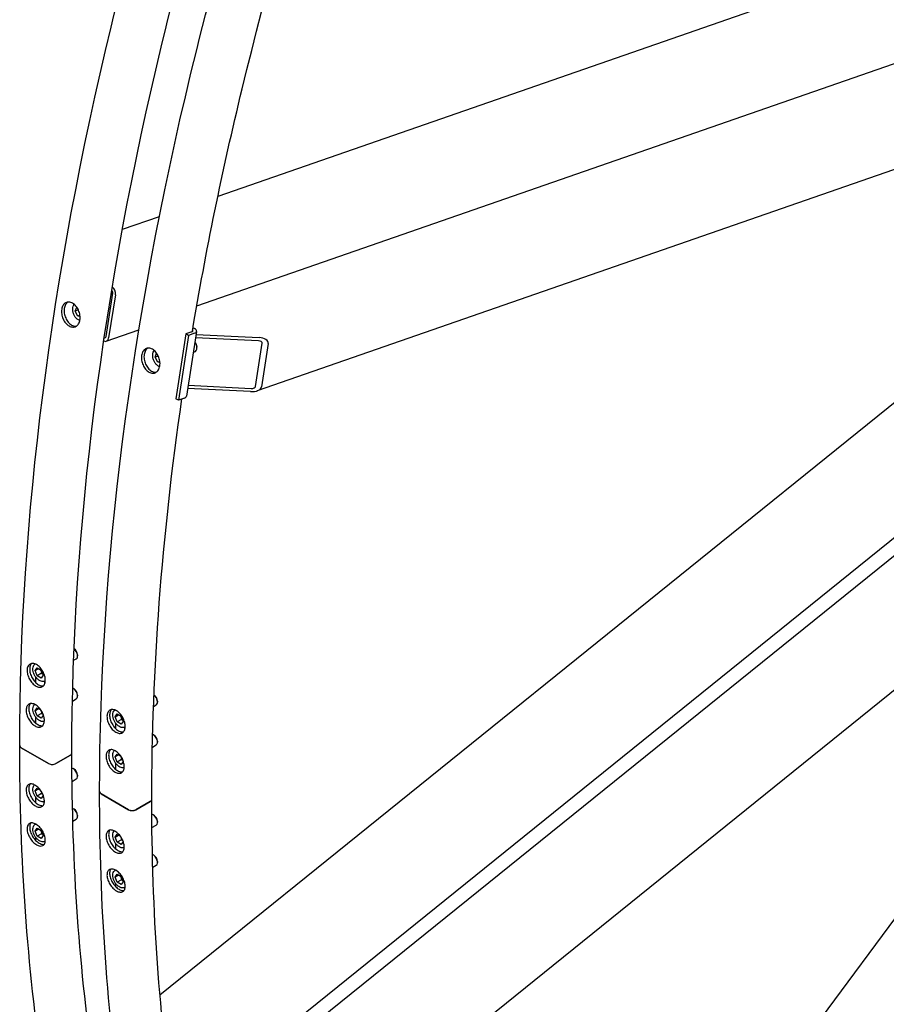
# Model space of a CAD drawing. Units: millimetres. Extents: x 1088 to 14630, y 136 to 19068.
# Drawn here: x 3028 to 3851, y 13025 to 13961 of the extents above; entities that cross this region are included whole.
import ezdxf

# ---------------------------------------------------------------- set-up
doc = ezdxf.new("R2010")
doc.units = ezdxf.units.MM
doc.header["$LTSCALE"] = 70
doc.layers.add('Visible Edges(Hillmar_metric)', color=7, linetype='Continuous', lineweight=25)

msp = doc.modelspace()

# ---------------------------------------------------------------- linework, layer by layer
at = {"layer": 'Visible Edges(Hillmar_metric)'}
for p, q in [((3196.552, 13689.1211), (4691.1377, 14208.7378)), ((4203.133, 14135.9888), (3216.5272, 13792.9795)), ((3177.5206, 12901.7711), (4649.5488, 14089.7486)), ((4305.253, 13973.776), (3253.7353, 13608.199)), ((4174.8783, 13851.7147), (3161.5698, 13033.9398)), ((3160.9386, 13773.6532), (3125.7814, 13761.4302)), ((3175.2136, 12916.8753), (4190.0331, 13735.8696)), ((3110.3341, 13659.9065), (3116.7717, 13700.9944)), ((3119.2466, 13699.5655), (3112.809, 13658.4777)), ((3081.1177, 13684.0421), (3082.4466, 13687.8545)), ((3084.0675, 13685.0676), (3081.1177, 13684.0421)), ((3083.4923, 13679.2599), (3081.1177, 13684.0421)), ((3112.9714, 13687.0452), (3114.6792, 13687.6389)), ((4307.094, 13685.3002), (3262.708, 12842.4447)), ((3085.5544, 13679.9769), (3083.4923, 13679.2599)), ((3085.6602, 13678.9454), (3083.4923, 13679.2599)), ((3110.5998, 13655.3493), (3141.4542, 13666.0763)), ((3191.8975, 13664.331), (3186.2338, 13662.3619)), ((3196.3383, 13664.6763), (3186.6818, 13603.0446)), ((3192.9622, 13668.2069), (3194.2773, 13667.4477)), ((3186.2338, 13662.3619), (3176.5773, 13600.7302)), ((3188.7086, 13660.933), (3179.0522, 13599.3013)), ((3188.7086, 13660.933), (3186.2338, 13662.3619)), ((3194.3724, 13662.9021), (3188.7086, 13660.933)), ((3195.4519, 13653.6109), (3195.2096, 13653.9595)), ((3255.2018, 13655.6768), (3195.3979, 13658.6745)), ((3195.8807, 13661.756), (3255.6846, 13658.7584)), ((3193.2143, 13644.7377), (3194.3962, 13645.1486)), ((3196.6426, 13650.186), (3196.6688, 13649.7623)), ((3252.2789, 13612.3423), (3258.7166, 13653.4301)), ((3264.4716, 13653.1416), (3258.0339, 13612.0538)), ((3157.0138, 13640.2234), (3158.3427, 13644.0358)), ((3159.9636, 13641.249), (3157.0138, 13640.2234)), ((3159.3884, 13635.4413), (3157.0138, 13640.2234)), ((3161.4506, 13636.1582), (3159.3884, 13635.4413)), ((3161.5564, 13635.1268), (3159.3884, 13635.4413)), ((3247.6375, 13607.3986), (3187.8337, 13610.3963)), ((3188.3165, 13613.4779), (3248.1203, 13610.4802)), ((4233.7765, 13611.6554), (3344.5655, 12412.2017)), ((3179.0522, 13599.3013), (3176.5773, 13600.7302)), ((3184.7159, 13601.2704), (3179.0522, 13599.3013)), ((3083.2821, 13357.137), (3083.2821, 13356.2605)), ((3043.1077, 13342.2285), (3045.0129, 13344.9389)), ((3045.0129, 13344.9389), (3048.8232, 13342.739)), ((3079.5198, 13352.1155), (3082.0739, 13353.5901)), ((3043.1077, 13342.2285), (3046.4076, 13344.1337)), ((3045.0129, 13337.3182), (3043.1077, 13342.2285)), ((3043.6182, 13330.8568), (3043.6182, 13336.0903)), ((3049.1377, 13339.6997), (3045.0129, 13337.3182)), ((3048.8232, 13335.1184), (3045.0129, 13337.3182)), ((3048.8232, 13342.739), (3050.7284, 13337.8287)), ((3050.7284, 13337.8287), (3048.8232, 13335.1184)), ((3052.2803, 13330.2683), (3052.2803, 13332.3505)), ((3052.4097, 13332.422), (3052.6571, 13332.5648)), ((3079.9164, 13324.8634), (3079.1573, 13325.3017)), ((3083.2821, 13319.0339), (3083.2821, 13318.1573)), ((3078.4057, 13313.3691), (3082.0739, 13315.4869)), ((3155.4159, 13308.2968), (3157.9701, 13309.7715)), ((3159.1782, 13313.3184), (3159.1782, 13312.4418)), ((3043.1077, 13304.1253), (3045.0129, 13306.8357)), ((3046.4076, 13306.0305), (3043.1077, 13304.1253)), ((3045.0129, 13299.2151), (3043.1077, 13304.1253)), ((3043.6182, 13292.2907), (3043.6182, 13297.9871)), ((3045.0129, 13306.8357), (3048.379, 13304.8923)), ((3049.1377, 13301.5965), (3045.0129, 13299.2151)), ((3048.8232, 13297.0152), (3045.0129, 13299.2151)), ((3050.7284, 13299.7256), (3048.8232, 13297.0152)), ((3049.2888, 13303.436), (3050.7284, 13299.7256)), ((3119.0039, 13298.4099), (3120.909, 13301.1202)), ((3119.0039, 13298.4099), (3122.3037, 13300.315)), ((3120.909, 13293.4996), (3119.0039, 13298.4099)), ((3120.909, 13301.1202), (3124.7194, 13298.9203)), ((3124.7194, 13298.9203), (3126.6245, 13294.0101)), ((3119.5144, 13287.0382), (3119.5144, 13292.2716)), ((3125.0338, 13295.881), (3120.909, 13293.4996)), ((3124.7194, 13291.2997), (3120.909, 13293.4996)), ((3126.6245, 13294.0101), (3124.7194, 13291.2997)), ((3128.3058, 13288.6034), (3128.5532, 13288.7462)), ((3128.1764, 13286.4497), (3128.1764, 13288.5319)), ((3155.8125, 13281.0447), (3155.0534, 13281.483)), ((3154.3018, 13269.5504), (3157.9701, 13271.6683)), ((3159.1782, 13275.2152), (3159.1782, 13274.3387)), ((3055.8276, 13253.9154), (3029.7589, 13268.9662)), ((3029.7589, 13268.9662), (3055.8276, 13253.9154)), ((3076.4516, 13261.8219), (3062.7573, 13253.9154)), ((3062.7573, 13253.9154), (3076.4516, 13261.8219)), ((3119.0039, 13260.3067), (3120.909, 13263.0171)), ((3122.3037, 13262.2118), (3119.0039, 13260.3067)), ((3120.909, 13263.0171), (3124.2752, 13261.0736)), ((3120.909, 13255.3964), (3119.0039, 13260.3067)), ((3119.5144, 13248.472), (3119.5144, 13254.1685)), ((3125.0338, 13257.7779), (3120.909, 13255.3964)), ((3124.7194, 13253.1965), (3120.909, 13255.3964)), ((3126.6245, 13255.9069), (3124.7194, 13253.1965)), ((3125.1849, 13259.6173), (3126.6245, 13255.9069)), ((3079.9164, 13248.657), (3079.1573, 13249.0953)), ((3083.2821, 13242.8275), (3083.2821, 13241.951)), ((3078.0422, 13236.9529), (3082.0739, 13239.2806)), ((3043.1077, 13227.919), (3045.0129, 13230.6294)), ((3043.1077, 13227.919), (3046.4076, 13229.8241)), ((3045.0129, 13223.0087), (3043.1077, 13227.919)), ((3045.0129, 13230.6294), (3047.7381, 13229.0559)), ((3049.1377, 13225.3902), (3045.0129, 13223.0087)), ((3050.7284, 13223.5192), (3048.8232, 13220.8088)), ((3050.1276, 13225.0678), (3050.7284, 13223.5192)), ((3131.7237, 13210.0968), (3105.6551, 13225.1475)), ((3105.6551, 13225.1475), (3131.7237, 13210.0968)), ((3043.6182, 13216.6368), (3043.6182, 13221.7808)), ((3048.8232, 13220.8088), (3045.0129, 13223.0087)), ((3152.3477, 13218.0032), (3138.6534, 13210.0968)), ((3138.6534, 13210.0968), (3152.3477, 13218.0032)), ((3079.9164, 13210.5539), (3079.1573, 13210.9921)), ((3083.2821, 13204.7243), (3083.2821, 13203.8478)), ((3155.8125, 13204.8384), (3155.0534, 13205.2767)), ((3043.0764, 13196.1751), (3043.5334, 13196.439)), ((3078.7926, 13199.283), (3082.0739, 13201.1774)), ((3153.9384, 13193.1342), (3157.9701, 13195.4619)), ((3159.1782, 13199.0089), (3159.1782, 13198.1323)), ((3043.1077, 13189.8158), (3045.0129, 13192.5262)), ((3046.4076, 13191.721), (3043.1077, 13189.8158)), ((3045.0129, 13184.9055), (3043.1077, 13189.8158)), ((3045.0129, 13192.5262), (3048.8232, 13190.3263)), ((3049.1377, 13187.287), (3045.0129, 13184.9055)), ((3048.8232, 13190.3263), (3050.7284, 13185.416)), ((3119.0039, 13184.1003), (3120.909, 13186.8107)), ((3119.0039, 13184.1003), (3122.3037, 13186.0055)), ((3120.909, 13186.8107), (3123.6343, 13185.2373)), ((3043.6182, 13180.7665), (3043.6182, 13183.6776)), ((3048.8232, 13182.7057), (3045.0129, 13184.9055)), ((3050.7284, 13185.416), (3048.8232, 13182.7057)), ((3052.4097, 13180.0093), (3052.6181, 13180.1296)), ((3052.4865, 13179.2955), (3052.4865, 13180.0537)), ((3120.909, 13179.1901), (3119.0039, 13184.1003)), ((3119.5144, 13172.8181), (3119.5144, 13177.9621)), ((3125.0338, 13181.5715), (3120.909, 13179.1901)), ((3124.7194, 13176.9902), (3120.909, 13179.1901)), ((3126.6245, 13179.7006), (3124.7194, 13176.9902)), ((3126.0237, 13181.2491), (3126.6245, 13179.7006)), ((3155.8125, 13166.7352), (3155.0534, 13167.1735)), ((3159.1782, 13160.9057), (3159.1782, 13160.0291)), ((3118.9725, 13152.3565), (3119.4295, 13152.6203)), ((3119.0039, 13145.9972), (3120.909, 13148.7075)), ((3120.909, 13148.7075), (3124.7194, 13146.5076)), ((3154.6888, 13155.4643), (3157.9701, 13157.3588)), ((3122.3037, 13147.9023), (3119.0039, 13145.9972)), ((3120.909, 13141.0869), (3119.0039, 13145.9972)), ((3119.5144, 13136.9478), (3119.5144, 13139.8589)), ((3125.0338, 13143.4683), (3120.909, 13141.0869)), ((3124.7194, 13138.887), (3120.909, 13141.0869)), ((3124.7194, 13146.5076), (3126.6245, 13141.5974)), ((3126.6245, 13141.5974), (3124.7194, 13138.887)), ((3128.3058, 13136.1907), (3128.5142, 13136.311)), ((3128.3827, 13135.4769), (3128.3827, 13136.235))]:
    msp.add_line(p, q, dxfattribs=at)
for centre, major_axis, ratio, start_param, end_param in [((3115.1218, 13701.9469), (-0.7662, 2.2039), 0.6788921, 4.04643169, 5.45954765), ((3115.1218, 13701.9469), (1.9156, -5.5098), 0.6788921, 0.90483904, 2.40646536), ((3116.5845, 13694.4771), (-1.9156, 5.5098), 0.6788921, 5.80369015, 6.17494992), ((3189.4226, 13665.7599), (3.4578, -0.5418), 0.4536212, 5.5784416, 6.76959058), ((3189.4226, 13665.7599), (6.9156, -1.0835), 0.4536212, 5.5784416, 7.14923793), ((3108.6842, 13660.8591), (1.9156, -5.5098), 0.6788921, 5.67482101, 7.18802435), ((3108.6842, 13660.8591), (0.7662, -2.2039), 0.6788921, 5.74905549, 7.18802435), ((3192.4806, 13650.6585), (1.9156, -5.5098), 0.6788921, 0, 2.09731164), ((3193.2251, 13650.9173), (-1.563, 4.4958), 0.6788921, 4.32163261, 5.10314535), ((3254.8799, 13653.6224), (3.8501, -0.0279), 0.53587235, 6.20336842, 7.77416474), ((3254.8799, 13653.6224), (9.6253, -0.0697), 0.53587235, 6.20336842, 7.77416474), ((3248.4422, 13612.5346), (9.6253, -0.0697), 0.53587235, 4.63257209, 6.20336842), ((3248.4422, 13612.5346), (3.8501, -0.0279), 0.53587235, 4.63257209, 6.20336842), ((3179.7662, 13604.1281), (6.9156, -1.0835), 0.4536212, 5.5784416, 6.28318531), ((3079.1573, 13358.6419), (2.9167, -5.0518), 0.57735027, 0, 2.16607103), ((3079.9164, 13359.0802), (-2.3799, 4.1221), 0.57735027, 3.92699082, 5.49070779), ((3079.1573, 13320.5388), (2.9167, -5.0518), 0.57735027, 0, 2.46981122), ((3079.9164, 13320.977), (-2.3799, 4.1221), 0.57735027, 3.92699082, 5.49778714), ((3155.0534, 13314.8233), (2.9167, -5.0518), 0.57735027, 0, 2.16607103), ((3155.8125, 13315.2616), (-2.3799, 4.1221), 0.57735027, 3.92699082, 5.49070779), ((3155.0534, 13276.7201), (2.9167, -5.0518), 0.57735027, 0, 2.46981122), ((3155.8125, 13277.1584), (-2.3799, 4.1221), 0.57735027, 3.92699082, 5.49778714), ((3033.2238, 13270.9666), (-4.9, 0), 0.57735027, 0, 0.78539816), ((3033.2238, 13270.9666), (-4.9, 0), 0.57735027, 0, 0.78539816), ((3072.9867, 13263.8223), (4.9, 0), 0.57735027, 5.49778714, 6.28318531), ((3072.9867, 13263.8223), (4.9, 0), 0.57735027, 5.49778714, 6.28318531), ((3059.2924, 13255.9159), (-4.9, 0), 0.57735027, 0.78539816, 2.35619449), ((3059.2924, 13255.9159), (4.9, 0), 0.57735027, 3.92699082, 5.49778714), ((3079.1573, 13244.3324), (2.9167, -5.0518), 0.57735027, 0, 2.65824599), ((3079.9164, 13244.7707), (-2.3799, 4.1221), 0.57735027, 3.92699082, 5.49778714), ((3109.1199, 13227.148), (-4.9, 0), 0.57735027, 0, 0.78539816), ((3109.1199, 13227.148), (-4.9, 0), 0.57735027, 0, 0.78539816), ((3148.8829, 13220.0036), (4.9, 0), 0.57735027, 5.49778714, 6.28318531), ((3148.8829, 13220.0036), (4.9, 0), 0.57735027, 5.49778714, 6.28318531), ((3079.1573, 13206.2292), (2.9167, -5.0518), 0.57735027, 0, 2.52004986), ((3079.9164, 13206.6675), (-2.3799, 4.1221), 0.57735027, 3.92699082, 5.49778714), ((3135.1886, 13212.0972), (-4.9, 0), 0.57735027, 0.78539816, 2.35619449), ((3135.1886, 13212.0972), (4.9, 0), 0.57735027, 3.92699082, 5.49778714), ((3155.0534, 13200.5138), (2.9167, -5.0518), 0.57735027, 0, 2.65824599), ((3155.8125, 13200.952), (-2.3799, 4.1221), 0.57735027, 3.92699082, 5.49778714), ((3155.0534, 13162.4106), (2.9167, -5.0518), 0.57735027, 0, 2.52004986), ((3155.8125, 13162.8489), (-2.3799, 4.1221), 0.57735027, 3.92699082, 5.49778714)]:
    msp.add_ellipse(centre, major_axis=major_axis, ratio=ratio, start_param=start_param, end_param=end_param, dxfattribs=at)
for points, knots in [([(3028.3238, 13270.9666), (3028.3238, 13485.4629), (3057.7362, 13716.8033), (3172.4654, 14190.7674), (3257.7653, 14433.315), (3475.9384, 14906.0216), (3608.7766, 15136.1042), (3909.066, 15561.4009), (4076.4684, 15756.5465), (4429.5688, 16092.8871), (4615.2092, 16234.0292), (4800.9684, 16341.2773)], [3.14159265, 3.14159265, 3.14159265, 3.14159265, 3.45575192, 3.45575192, 3.76991118, 3.76991118, 4.08407045, 4.08407045, 4.39822972, 4.39822972, 4.71238898, 4.71238898, 4.71238898, 4.71238898]), ([(3077.8867, 13263.8223), (3077.8867, 13475.7738), (3106.9586, 13704.5782), (3220.4783, 14173.5457), (3304.9063, 14413.6325), (3520.8886, 14881.5927), (3652.4078, 15109.3905), (3949.682, 15530.4168), (4115.3893, 15723.577), (4464.7672, 16056.3717), (4648.3817, 16195.9509), (4831.9371, 16301.9267)], [3.14159265, 3.14159265, 3.14159265, 3.14159265, 3.45575192, 3.45575192, 3.76991118, 3.76991118, 4.08407045, 4.08407045, 4.39822972, 4.39822972, 4.71238898, 4.71238898, 4.71238898, 4.71238898]), ([(3104.2199, 13227.148), (3104.2199, 13441.6442), (3133.6323, 13672.9846), (3248.3616, 14146.9487), (3333.6615, 14389.4963), (3551.8345, 14862.2029), (3684.6727, 15092.2855), (3984.9622, 15517.5822), (4152.3646, 15712.7279), (4505.4649, 16049.0684), (4691.1054, 16190.2105), (4876.8646, 16297.4586)], [3.14159265, 3.14159265, 3.14159265, 3.14159265, 3.45575192, 3.45575192, 3.76991118, 3.76991118, 4.08407045, 4.08407045, 4.39822972, 4.39822972, 4.71238898, 4.71238898, 4.71238898, 4.71238898]), ([(3192.3474, 13664.5373), (3205.033, 13740.5462), (3220.817, 13817.5875), (3286.6418, 14089.52), (3352.6167, 14287.6447), (3435.328, 14482.9528)], [3.351709307, 3.351709307, 3.351709307, 3.351709307, 3.455751919, 3.455751919, 3.716042122, 3.716042122, 3.716042122, 3.716042122]), ([(3078.5843, 13691.4638), (3079.6719, 13690.8358), (3080.7885, 13689.895), (3082.7463, 13687.5608), (3083.5875, 13686.1674), (3084.8204, 13683.3623), (3085.2942, 13681.7637), (3085.7579, 13678.5946), (3085.7479, 13677.0242), (3085.3235, 13674.3157), (3084.8809, 13672.997), (3083.5845, 13670.8514), (3082.7306, 13670.0245), (3080.8976, 13668.9991), (3079.7963, 13668.7324), (3077.4936, 13668.8652), (3076.2921, 13669.2647), (3074.1169, 13670.5206), (3072.9981, 13671.4607), (3071.0325, 13673.7922), (3070.1857, 13675.1836), (3068.9425, 13677.9851), (3068.4631, 13679.5818), (3067.9915, 13682.7481), (3067.9994, 13684.3178), (3068.4238, 13687.0263), (3068.8685, 13688.3457), (3070.1728, 13690.494), (3071.0322, 13691.3229), (3072.8757, 13692.3519), (3073.9825, 13692.6206), (3076.293, 13692.4905), (3077.4966, 13692.0917), (3078.5843, 13691.4638)], [0, 0, 0, 0, 0.39552171, 0.39552171, 0.79104341, 0.79104341, 1.18656512, 1.18656512, 1.58208683, 1.58208683, 1.97760853, 1.97760853, 2.37313024, 2.37313024, 2.76865195, 2.76865195, 3.16417365, 3.16417365, 3.55969536, 3.55969536, 3.95521707, 3.95521707, 4.35073877, 4.35073877, 4.74626048, 4.74626048, 5.14178219, 5.14178219, 5.53730389, 5.53730389, 5.9328256, 5.9328256, 6.3283473, 6.3283473, 6.3283473, 6.3283473]), ([(3074.1255, 13692.5295), (3073.3013, 13692.0103), (3072.5394, 13691.2379), (3071.2959, 13689.1896), (3070.8511, 13687.8702), (3070.4267, 13685.1617), (3070.4188, 13683.592), (3070.8904, 13680.4257), (3071.3698, 13678.829), (3072.6131, 13676.0275), (3073.4598, 13674.6361), (3075.4254, 13672.3046), (3076.5442, 13671.3645), (3078.7195, 13670.1086), (3079.9209, 13669.7091), (3081.4116, 13669.6231), (3081.7465, 13669.6325), (3082.0737, 13669.6686)], [0.82787604, 0.82787604, 0.82787604, 0.82787604, 1.18656513, 1.18656513, 1.58208683, 1.58208683, 1.97760854, 1.97760854, 2.37313025, 2.37313025, 2.76865196, 2.76865196, 3.16417367, 3.16417367, 3.55969538, 3.55969538, 3.67625422, 3.67625422, 3.67625422, 3.67625422]), ([(3085.4041, 13674.963), (3085.1575, 13675.043), (3084.9136, 13675.1387), (3083.9217, 13675.5942), (3083.2071, 13676.0826), (3081.8738, 13677.304), (3081.2596, 13678.0464), (3080.2059, 13679.6978), (3079.7673, 13680.6074), (3079.1076, 13682.5017), (3078.8864, 13683.486), (3078.6854, 13685.4384), (3078.7057, 13686.4064), (3078.9995, 13688.2306), (3079.2719, 13689.0879), (3079.7825, 13690.0576), (3079.9031, 13690.2606), (3080.0334, 13690.4549)], [4.32503571, 4.32503571, 4.32503571, 4.32503571, 4.42782768, 4.42782768, 4.74957127, 4.74957127, 5.08408461, 5.08408461, 5.42012193, 5.42012193, 5.75577804, 5.75577804, 6.09181317, 6.09181317, 6.42633229, 6.42633229, 6.51912713, 6.51912713, 6.51912713, 6.51912713]), ([(3154.4804, 13647.6451), (3155.568, 13647.0172), (3156.6847, 13646.0764), (3158.6424, 13643.7421), (3159.4836, 13642.3488), (3160.7165, 13639.5437), (3161.1903, 13637.945), (3161.6541, 13634.776), (3161.644, 13633.2056), (3161.2196, 13630.4971), (3160.777, 13629.1784), (3159.4806, 13627.0328), (3158.6267, 13626.2058), (3156.7937, 13625.1805), (3155.6924, 13624.9137), (3153.3897, 13625.0466), (3152.1883, 13625.4461), (3150.013, 13626.702), (3148.8942, 13627.642), (3146.9286, 13629.9735), (3146.0819, 13631.365), (3144.8386, 13634.1664), (3144.3592, 13635.7631), (3143.8876, 13638.9295), (3143.8955, 13640.4991), (3144.3199, 13643.2077), (3144.7647, 13644.5271), (3146.0689, 13646.6754), (3146.9284, 13647.5043), (3148.7718, 13648.5333), (3149.8786, 13648.8019), (3152.1892, 13648.6718), (3153.3928, 13648.2731), (3154.4804, 13647.6451)], [0, 0, 0, 0, 0.39552171, 0.39552171, 0.79104341, 0.79104341, 1.18656512, 1.18656512, 1.58208683, 1.58208683, 1.97760853, 1.97760853, 2.37313024, 2.37313024, 2.76865195, 2.76865195, 3.16417365, 3.16417365, 3.55969536, 3.55969536, 3.95521707, 3.95521707, 4.35073877, 4.35073877, 4.74626048, 4.74626048, 5.14178219, 5.14178219, 5.53730389, 5.53730389, 5.9328256, 5.9328256, 6.3283473, 6.3283473, 6.3283473, 6.3283473]), ([(3150.0216, 13648.7108), (3149.1974, 13648.1917), (3148.4355, 13647.4193), (3147.192, 13645.371), (3146.7472, 13644.0516), (3146.3228, 13641.343), (3146.315, 13639.7734), (3146.7865, 13636.607), (3147.2659, 13635.0103), (3148.5092, 13632.2089), (3149.3559, 13630.8174), (3151.3216, 13628.4859), (3152.4404, 13627.5459), (3154.6156, 13626.29), (3155.8171, 13625.8905), (3157.3077, 13625.8045), (3157.6427, 13625.8138), (3157.9698, 13625.8499)], [0.82787604, 0.82787604, 0.82787604, 0.82787604, 1.18656513, 1.18656513, 1.58208683, 1.58208683, 1.97760854, 1.97760854, 2.37313025, 2.37313025, 2.76865196, 2.76865196, 3.16417367, 3.16417367, 3.55969538, 3.55969538, 3.67625422, 3.67625422, 3.67625422, 3.67625422]), ([(3161.3002, 13631.1443), (3161.0536, 13631.2243), (3160.8097, 13631.32), (3159.8178, 13631.7756), (3159.1032, 13632.2639), (3157.7699, 13633.4853), (3157.1558, 13634.2278), (3156.102, 13635.8791), (3155.6634, 13636.7888), (3155.0037, 13638.6831), (3154.7825, 13639.6673), (3154.5815, 13641.6197), (3154.6019, 13642.5877), (3154.8957, 13644.412), (3155.168, 13645.2693), (3155.6786, 13646.239), (3155.7992, 13646.442), (3155.9295, 13646.6363)], [4.32503571, 4.32503571, 4.32503571, 4.32503571, 4.42782768, 4.42782768, 4.74957127, 4.74957127, 5.08408461, 5.08408461, 5.42012193, 5.42012193, 5.75577804, 5.75577804, 6.09181317, 6.09181317, 6.42633229, 6.42633229, 6.51912713, 6.51912713, 6.51912713, 6.51912713]), ([(3044.3437, 13347.9508), (3045.4313, 13347.3229), (3046.5823, 13346.397), (3048.6798, 13344.1238), (3049.6264, 13342.7765), (3051.1025, 13340.078), (3051.7303, 13338.5469), (3052.5315, 13335.5262), (3052.7049, 13334.0367), (3052.6246, 13331.4803), (3052.3655, 13330.243), (3051.4067, 13328.2474), (3050.7069, 13327.4891), (3049.1173, 13326.5723), (3048.1215, 13326.3527), (3045.9587, 13326.5481), (3044.7917, 13326.963), (3042.6164, 13328.2189), (3041.4632, 13329.1436), (3039.3577, 13331.4125), (3038.4055, 13332.7568), (3036.9188, 13335.4496), (3036.2853, 13336.9777), (3035.4761, 13339.9941), (3035.3005, 13341.4824), (3035.3808, 13344.0388), (3035.6421, 13345.2773), (3036.6089, 13347.2772), (3037.3143, 13348.0386), (3038.9146, 13348.961), (3039.916, 13349.1836), (3042.0868, 13348.9925), (3043.2561, 13348.5787), (3044.3437, 13347.9508)], [0, 0, 0, 0, 0.39552173, 0.39552173, 0.79104345, 0.79104345, 1.18656539, 1.18656539, 1.58208732, 1.58208732, 1.97760883, 1.97760883, 2.37313034, 2.37313034, 2.76865203, 2.76865203, 3.16417371, 3.16417371, 3.5596954, 3.5596954, 3.95521708, 3.95521708, 4.3507386, 4.3507386, 4.74626011, 4.74626011, 5.14178204, 5.14178204, 5.53730398, 5.53730398, 5.9328257, 5.9328257, 6.32834743, 6.32834743, 6.32834743, 6.32834743]), ([(3039.5811, 13349.0283), (3039.2003, 13348.632), (3038.8656, 13348.1526), (3038.1153, 13346.6005), (3037.854, 13345.362), (3037.7737, 13342.8056), (3037.9493, 13341.3173), (3038.7585, 13338.3009), (3039.392, 13336.7728), (3040.8787, 13334.08), (3041.8309, 13332.7357), (3043.9364, 13330.4668), (3045.0896, 13329.5421), (3047.2649, 13328.2862), (3048.4319, 13327.8713), (3050.0029, 13327.7294), (3050.4749, 13327.7502), (3050.9187, 13327.8287)], [0.96817036, 0.96817036, 0.96817036, 0.96817036, 1.18656539, 1.18656539, 1.58208733, 1.58208733, 1.97760884, 1.97760884, 2.37313036, 2.37313036, 2.76865204, 2.76865204, 3.16417373, 3.16417373, 3.55969542, 3.55969542, 3.7387522, 3.7387522, 3.7387522, 3.7387522]), ([(3052.4097, 13332.422), (3051.9042, 13332.1302), (3051.3335, 13331.9563), (3050.1044, 13331.8431), (3049.4439, 13331.9232), (3048.0427, 13332.3346), (3047.3019, 13332.7015), (3045.8473, 13333.687), (3045.1357, 13334.3166), (3043.8328, 13335.7551), (3043.241, 13336.5626), (3042.227, 13338.2759), (3041.8043, 13339.1808), (3041.1654, 13341.012), (3040.9501, 13341.9381), (3040.7608, 13343.7356), (3040.7881, 13344.6071), (3041.1195, 13346.1878), (3041.4167, 13346.9049), (3042.1895, 13347.9376), (3042.5949, 13348.3066), (3043.0594, 13348.5779)], [5.49778714, 5.49778714, 5.49778714, 5.49778714, 5.75775637, 5.75775637, 6.04220086, 6.04220086, 6.36968542, 6.36968542, 6.71115085, 6.71115085, 7.04991862, 7.04991862, 7.38680759, 7.38680759, 7.72520696, 7.72520696, 8.06664503, 8.06664503, 8.39688778, 8.39688778, 8.63646318, 8.63646318, 8.63646318, 8.63646318]), ([(3043.2826, 13309.8263), (3044.3702, 13309.1983), (3045.5252, 13308.2747), (3047.6389, 13306.0102), (3048.5977, 13304.6695), (3050.1019, 13301.9862), (3050.7476, 13300.4648), (3051.5879, 13297.4654), (3051.7826, 13295.9874), (3051.7421, 13293.4527), (3051.5042, 13292.227), (3050.5845, 13290.2528), (3049.9026, 13289.5043), (3048.3412, 13288.603), (3047.3576, 13288.3901), (3045.2109, 13288.5944), (3044.0479, 13289.0116), (3041.8726, 13290.2674), (3040.7154, 13291.1899), (3038.5937, 13293.4499), (3037.6293, 13294.7875), (3036.1145, 13297.4649), (3035.4631, 13298.9832), (3034.6148, 13301.9781), (3034.418, 13303.4548), (3034.4584, 13305.9895), (3034.6985, 13307.2165), (3035.6262, 13309.1951), (3036.3138, 13309.9468), (3037.8858, 13310.854), (3038.8751, 13311.07), (3041.0297, 13310.8701), (3042.1949, 13310.4542), (3043.2826, 13309.8263)], [0, 0, 0, 0, 0.39552173, 0.39552173, 0.79104345, 0.79104345, 1.18656539, 1.18656539, 1.58208732, 1.58208732, 1.97760883, 1.97760883, 2.37313034, 2.37313034, 2.76865203, 2.76865203, 3.16417371, 3.16417371, 3.5596954, 3.5596954, 3.95521708, 3.95521708, 4.3507386, 4.3507386, 4.74626011, 4.74626011, 5.14178204, 5.14178204, 5.53730398, 5.53730398, 5.9328257, 5.9328257, 6.32834743, 6.32834743, 6.32834743, 6.32834743]), ([(3038.5129, 13310.9117), (3038.1731, 13310.5368), (3037.8753, 13310.0909), (3037.1729, 13308.5927), (3036.9329, 13307.3658), (3036.8924, 13304.8311), (3037.0893, 13303.3544), (3037.9376, 13300.3594), (3038.5889, 13298.8411), (3040.1038, 13296.1638), (3041.0682, 13294.8262), (3043.1899, 13292.5662), (3044.3471, 13291.6437), (3046.5224, 13290.3878), (3047.6854, 13289.9707), (3049.2564, 13289.8212), (3049.7349, 13289.8415), (3050.1827, 13289.922)], [0.98315253, 0.98315253, 0.98315253, 0.98315253, 1.18656539, 1.18656539, 1.58208733, 1.58208733, 1.97760884, 1.97760884, 2.37313036, 2.37313036, 2.76865204, 2.76865204, 3.16417373, 3.16417373, 3.55969542, 3.55969542, 3.74310447, 3.74310447, 3.74310447, 3.74310447]), ([(3051.7285, 13294.0084), (3051.4125, 13293.8993), (3051.0823, 13293.83), (3050.1044, 13293.7399), (3049.4439, 13293.82), (3048.0427, 13294.2314), (3047.3019, 13294.5983), (3045.8473, 13295.5838), (3045.1357, 13296.2134), (3043.8328, 13297.652), (3043.241, 13298.4594), (3042.227, 13300.1727), (3041.8043, 13301.0776), (3041.1654, 13302.9088), (3040.9501, 13303.8349), (3040.7608, 13305.6324), (3040.7881, 13306.5039), (3041.1195, 13308.0846), (3041.4167, 13308.8017), (3042.083, 13309.6922), (3042.3371, 13309.9548), (3042.6221, 13310.1779)], [2.46745262, 2.46745262, 2.46745262, 2.46745262, 2.61616372, 2.61616372, 2.9006082, 2.9006082, 3.22809276, 3.22809276, 3.5695582, 3.5695582, 3.90832596, 3.90832596, 4.24521494, 4.24521494, 4.58361431, 4.58361431, 4.92505237, 4.92505237, 5.25529513, 5.25529513, 5.41636184, 5.41636184, 5.41636184, 5.41636184]), ([(3120.2398, 13304.1322), (3121.3274, 13303.5042), (3122.4784, 13302.5784), (3124.576, 13300.3052), (3125.5226, 13298.9579), (3126.9986, 13296.2593), (3127.6264, 13294.7282), (3128.4276, 13291.7076), (3128.6011, 13290.2181), (3128.5208, 13287.6617), (3128.2617, 13286.4243), (3127.3028, 13284.4287), (3126.6031, 13283.6704), (3125.0135, 13282.7536), (3124.0176, 13282.5341), (3121.8548, 13282.7294), (3120.6878, 13283.1444), (3118.5125, 13284.4003), (3117.3593, 13285.3249), (3115.2538, 13287.5938), (3114.3016, 13288.9381), (3112.8149, 13291.631), (3112.1814, 13293.1591), (3111.3723, 13296.1754), (3111.1966, 13297.6638), (3111.277, 13300.2202), (3111.5383, 13301.4587), (3112.505, 13303.4586), (3113.2105, 13304.2199), (3114.8107, 13305.1424), (3115.8122, 13305.365), (3117.9829, 13305.1738), (3119.1522, 13304.7601), (3120.2398, 13304.1322)], [0, 0, 0, 0, 0.39552173, 0.39552173, 0.79104345, 0.79104345, 1.18656539, 1.18656539, 1.58208732, 1.58208732, 1.97760883, 1.97760883, 2.37313034, 2.37313034, 2.76865203, 2.76865203, 3.16417371, 3.16417371, 3.5596954, 3.5596954, 3.95521708, 3.95521708, 4.3507386, 4.3507386, 4.74626011, 4.74626011, 5.14178204, 5.14178204, 5.53730398, 5.53730398, 5.9328257, 5.9328257, 6.32834743, 6.32834743, 6.32834743, 6.32834743]), ([(3115.4773, 13305.2096), (3115.0964, 13304.8134), (3114.7618, 13304.334), (3114.0115, 13302.7819), (3113.7502, 13301.5434), (3113.6698, 13298.9869), (3113.8455, 13297.4986), (3114.6547, 13294.4823), (3115.2882, 13292.9542), (3116.7748, 13290.2613), (3117.7271, 13288.917), (3119.8326, 13286.6481), (3120.9858, 13285.7235), (3123.161, 13284.4676), (3124.3281, 13284.0526), (3125.899, 13283.9107), (3126.3711, 13283.9315), (3126.8148, 13284.0101)], [0.96817036, 0.96817036, 0.96817036, 0.96817036, 1.18656539, 1.18656539, 1.58208733, 1.58208733, 1.97760884, 1.97760884, 2.37313036, 2.37313036, 2.76865204, 2.76865204, 3.16417373, 3.16417373, 3.55969542, 3.55969542, 3.7387522, 3.7387522, 3.7387522, 3.7387522]), ([(3128.3058, 13288.6034), (3127.8003, 13288.3115), (3127.2296, 13288.1377), (3126.0005, 13288.0245), (3125.3401, 13288.1045), (3123.9388, 13288.5159), (3123.198, 13288.8829), (3121.7434, 13289.8683), (3121.0319, 13290.498), (3119.7289, 13291.9365), (3119.1371, 13292.744), (3118.1232, 13294.4572), (3117.7004, 13295.3621), (3117.0615, 13297.1934), (3116.8462, 13298.1194), (3116.6569, 13299.917), (3116.6842, 13300.7884), (3117.0156, 13302.3691), (3117.3128, 13303.0862), (3118.0856, 13304.119), (3118.491, 13304.488), (3118.9555, 13304.7593)], [5.49778714, 5.49778714, 5.49778714, 5.49778714, 5.75775637, 5.75775637, 6.04220086, 6.04220086, 6.36968542, 6.36968542, 6.71115085, 6.71115085, 7.04991862, 7.04991862, 7.38680759, 7.38680759, 7.72520696, 7.72520696, 8.06664503, 8.06664503, 8.39688778, 8.39688778, 8.63646318, 8.63646318, 8.63646318, 8.63646318]), ([(3549.2518, 12120.7086), (3483.3272, 12158.7702), (3422.5934, 12205.819), (3313.0376, 12316.685), (3264.2163, 12380.4995), (3179.6779, 12523.2744), (3143.9605, 12602.2333), (3086.4763, 12773.3324), (3064.7095, 12865.4715), (3035.6331, 13060.6653), (3028.3238, 13163.7185), (3028.3238, 13270.9666)], [3.926990817, 3.926990817, 3.926990817, 3.926990817, 4.08407045, 4.08407045, 4.241150082, 4.241150082, 4.398229715, 4.398229715, 4.555309348, 4.555309348, 4.71238898, 4.71238898, 4.71238898, 4.71238898]), ([(3290.0387, 12421.4647), (3282.7322, 12432.7815), (3275.6019, 12444.3122), (3227.0867, 12526.2484), (3191.921, 12603.9655), (3135.2807, 12772.5525), (3113.8073, 12863.4202), (3085.1101, 13056.0684), (3077.8867, 13157.8465), (3077.8867, 13263.8223)], [4.21487759, 4.21487759, 4.21487759, 4.21487759, 4.241150082, 4.241150082, 4.398229715, 4.398229715, 4.555309348, 4.555309348, 4.71238898, 4.71238898, 4.71238898, 4.71238898]), ([(3119.1787, 13266.0076), (3120.2663, 13265.3797), (3121.4213, 13264.456), (3123.535, 13262.1916), (3124.4938, 13260.8509), (3125.998, 13258.1676), (3126.6437, 13256.6461), (3127.484, 13253.6467), (3127.6787, 13252.1688), (3127.6382, 13249.6341), (3127.4004, 13248.4084), (3126.4807, 13246.4342), (3125.7987, 13245.6856), (3124.2373, 13244.7843), (3123.2537, 13244.5715), (3121.1071, 13244.7758), (3119.944, 13245.1929), (3117.7688, 13246.4488), (3116.6116, 13247.3713), (3114.4899, 13249.6313), (3113.5254, 13250.9688), (3112.0106, 13253.6462), (3111.3593, 13255.1645), (3110.511, 13258.1595), (3110.3141, 13259.6362), (3110.3546, 13262.1709), (3110.5946, 13263.3978), (3111.5223, 13265.3765), (3112.2099, 13266.1281), (3113.7819, 13267.0354), (3114.7712, 13267.2514), (3116.9258, 13267.0515), (3118.0911, 13266.6356), (3119.1787, 13266.0076)], [0, 0, 0, 0, 0.39552173, 0.39552173, 0.79104345, 0.79104345, 1.18656539, 1.18656539, 1.58208732, 1.58208732, 1.97760883, 1.97760883, 2.37313034, 2.37313034, 2.76865203, 2.76865203, 3.16417371, 3.16417371, 3.5596954, 3.5596954, 3.95521708, 3.95521708, 4.3507386, 4.3507386, 4.74626011, 4.74626011, 5.14178204, 5.14178204, 5.53730398, 5.53730398, 5.9328257, 5.9328257, 6.32834743, 6.32834743, 6.32834743, 6.32834743]), ([(3114.4091, 13267.093), (3114.0692, 13266.7182), (3113.7715, 13266.2722), (3113.0691, 13264.7741), (3112.829, 13263.5471), (3112.7886, 13261.0124), (3112.9854, 13259.5357), (3113.8337, 13256.5408), (3114.4851, 13255.0225), (3115.9999, 13252.3451), (3116.9644, 13251.0075), (3119.0861, 13248.7475), (3120.2432, 13247.8251), (3122.4185, 13246.5692), (3123.5816, 13246.1521), (3125.1526, 13246.0025), (3125.631, 13246.0229), (3126.0788, 13246.1033)], [0.98315253, 0.98315253, 0.98315253, 0.98315253, 1.18656539, 1.18656539, 1.58208733, 1.58208733, 1.97760884, 1.97760884, 2.37313036, 2.37313036, 2.76865204, 2.76865204, 3.16417373, 3.16417373, 3.55969542, 3.55969542, 3.74310447, 3.74310447, 3.74310447, 3.74310447]), ([(3127.6246, 13250.1897), (3127.3086, 13250.0806), (3126.9784, 13250.0114), (3126.0005, 13249.9213), (3125.3401, 13250.0014), (3123.9388, 13250.4127), (3123.198, 13250.7797), (3121.7434, 13251.7651), (3121.0319, 13252.3948), (3119.7289, 13253.8333), (3119.1371, 13254.6408), (3118.1232, 13256.354), (3117.7004, 13257.2589), (3117.0615, 13259.0902), (3116.8462, 13260.0162), (3116.6569, 13261.8138), (3116.6842, 13262.6852), (3117.0156, 13264.2659), (3117.3128, 13264.983), (3117.9791, 13265.8735), (3118.2332, 13266.1362), (3118.5182, 13266.3592)], [2.46745262, 2.46745262, 2.46745262, 2.46745262, 2.61616372, 2.61616372, 2.9006082, 2.9006082, 3.22809276, 3.22809276, 3.5695582, 3.5695582, 3.90832596, 3.90832596, 4.24521494, 4.24521494, 4.58361431, 4.58361431, 4.92505237, 4.92505237, 5.25529513, 5.25529513, 5.41636184, 5.41636184, 5.41636184, 5.41636184]), ([(3043.2826, 13213.6203), (3042.1949, 13214.2483), (3041.0297, 13215.166), (3038.8751, 13217.4069), (3037.8858, 13218.73), (3036.3138, 13221.3741), (3035.6262, 13222.8714), (3034.6985, 13225.8203), (3034.4584, 13227.272), (3034.418, 13229.76), (3034.6148, 13230.9621), (3035.4631, 13232.895), (3036.1145, 13233.6259), (3037.6293, 13234.5003), (3038.5937, 13234.7021), (3040.7154, 13234.4834), (3041.8726, 13234.0629), (3044.0479, 13232.807), (3045.2109, 13231.8879), (3047.3576, 13229.6423), (3048.3412, 13228.3158), (3049.9026, 13225.6653), (3050.5845, 13224.1647), (3051.5042, 13221.211), (3051.7421, 13219.7579), (3051.7826, 13217.27), (3051.5879, 13216.0692), (3050.7476, 13214.141), (3050.1019, 13213.4135), (3048.5977, 13212.5455), (3047.6389, 13212.3471), (3045.5252, 13212.5705), (3044.3702, 13212.9924), (3043.2826, 13213.6203)], [0, 0, 0, 0, 0.39552173, 0.39552173, 0.79104345, 0.79104345, 1.18656539, 1.18656539, 1.58208732, 1.58208732, 1.97760883, 1.97760883, 2.37313034, 2.37313034, 2.76865203, 2.76865203, 3.16417371, 3.16417371, 3.5596954, 3.5596954, 3.95521708, 3.95521708, 4.3507386, 4.3507386, 4.74626011, 4.74626011, 5.14178204, 5.14178204, 5.53730398, 5.53730398, 5.9328257, 5.9328257, 6.32834743, 6.32834743, 6.32834743, 6.32834743]), ([(3038.1934, 13234.5416), (3037.9298, 13234.213), (3037.6997, 13233.834), (3037.0893, 13232.4431), (3036.8924, 13231.241), (3036.9329, 13228.753), (3037.1729, 13227.3013), (3038.1006, 13224.3524), (3038.7882, 13222.8551), (3040.3603, 13220.211), (3041.3496, 13218.8879), (3043.5042, 13216.647), (3044.6694, 13215.7293), (3045.7571, 13215.1013)], [4.17704711, 4.17704711, 4.17704711, 4.17704711, 4.35073862, 4.35073862, 4.74626013, 4.74626013, 5.14178207, 5.14178207, 5.537304, 5.537304, 5.93282573, 5.93282573, 6.32834746, 6.32834746, 6.32834746, 6.32834746]), ([(3051.7514, 13217.81), (3051.4284, 13217.6963), (3051.0904, 13217.6244), (3050.1044, 13217.5336), (3049.4439, 13217.6137), (3048.0427, 13218.025), (3047.3019, 13218.392), (3045.8473, 13219.3774), (3045.1357, 13220.0071), (3043.8328, 13221.4456), (3043.241, 13222.2531), (3042.227, 13223.9663), (3041.8043, 13224.8712), (3041.1654, 13226.7025), (3040.9501, 13227.6285), (3040.7608, 13229.4261), (3040.7881, 13230.2975), (3041.1195, 13231.8782), (3041.4167, 13232.5953), (3042.0156, 13233.3958), (3042.1836, 13233.5837), (3042.3673, 13233.7542)], [5.60545411, 5.60545411, 5.60545411, 5.60545411, 5.75775637, 5.75775637, 6.04220086, 6.04220086, 6.36968542, 6.36968542, 6.71115085, 6.71115085, 7.04991862, 7.04991862, 7.38680759, 7.38680759, 7.72520696, 7.72520696, 8.06664503, 8.06664503, 8.39688778, 8.39688778, 8.5082751, 8.5082751, 8.5082751, 8.5082751]), ([(3625.1479, 12076.89), (3559.2233, 12114.9515), (3498.4896, 12162.0003), (3388.9337, 12272.8663), (3340.1124, 12336.6808), (3255.574, 12479.4558), (3219.8567, 12558.4146), (3162.3724, 12729.5138), (3140.6056, 12821.6528), (3111.5292, 13016.8467), (3104.2199, 13119.8998), (3104.2199, 13227.148)], [3.926990817, 3.926990817, 3.926990817, 3.926990817, 4.08407045, 4.08407045, 4.241150082, 4.241150082, 4.398229715, 4.398229715, 4.555309348, 4.555309348, 4.71238898, 4.71238898, 4.71238898, 4.71238898]), ([(3045.7571, 13215.1013), (3046.8447, 13214.4734), (3047.9997, 13214.0516), (3049.5647, 13213.8861), (3050.0503, 13213.9041), (3050.5011, 13213.9855)], [0, 0, 0, 0, 0.395521729, 0.395521729, 0.585718597, 0.585718597, 0.585718597, 0.585718597]), ([(3183.0247, 12868.7658), (3180.2757, 12884.3345), (3177.7188, 12900.0562), (3161.0062, 13012.2497), (3153.7829, 13114.0278), (3153.7829, 13220.0036)], [4.529430373, 4.529430373, 4.529430373, 4.529430373, 4.555309348, 4.555309348, 4.71238898, 4.71238898, 4.71238898, 4.71238898]), ([(3044.3437, 13176.7211), (3043.2561, 13177.3491), (3042.0868, 13178.2644), (3039.916, 13180.4952), (3038.9146, 13181.8109), (3037.3143, 13184.4377), (3036.6089, 13185.924), (3035.6421, 13188.8491), (3035.3808, 13190.2878), (3035.3005, 13192.7515), (3035.4761, 13193.9406), (3036.2853, 13195.8499), (3036.9188, 13196.5699), (3038.4055, 13197.4273), (3039.3577, 13197.6217), (3041.4632, 13197.3932), (3042.6164, 13196.9703), (3044.7917, 13195.7144), (3045.9587, 13194.7977), (3048.1215, 13192.5619), (3049.1173, 13191.2428), (3050.7069, 13188.6093), (3051.4067, 13187.1195), (3052.3655, 13184.1896), (3052.6246, 13182.7494), (3052.7049, 13180.2857), (3052.5315, 13179.098), (3051.7303, 13177.1937), (3051.1025, 13176.4771), (3049.6264, 13175.6264), (3048.6798, 13175.4355), (3046.5823, 13175.6689), (3045.4313, 13176.0932), (3044.3437, 13176.7211)], [0, 0, 0, 0, 0.39552173, 0.39552173, 0.79104345, 0.79104345, 1.18656539, 1.18656539, 1.58208732, 1.58208732, 1.97760883, 1.97760883, 2.37313034, 2.37313034, 2.76865203, 2.76865203, 3.16417371, 3.16417371, 3.5596954, 3.5596954, 3.95521708, 3.95521708, 4.3507386, 4.3507386, 4.74626011, 4.74626011, 5.14178204, 5.14178204, 5.53730398, 5.53730398, 5.9328257, 5.9328257, 6.32834743, 6.32834743, 6.32834743, 6.32834743]), ([(3038.9451, 13197.4618), (3038.7162, 13197.1575), (3038.5166, 13196.8117), (3037.9493, 13195.4733), (3037.7737, 13194.2841), (3037.854, 13191.8204), (3038.1153, 13190.3817), (3039.0821, 13187.4567), (3039.7876, 13185.9703), (3041.3878, 13183.3435), (3042.3893, 13182.0279), (3044.5601, 13179.797), (3045.7293, 13178.8817), (3046.8169, 13178.2538)], [4.19173314, 4.19173314, 4.19173314, 4.19173314, 4.35073862, 4.35073862, 4.74626013, 4.74626013, 5.14178207, 5.14178207, 5.537304, 5.537304, 5.93282573, 5.93282573, 6.32834746, 6.32834746, 6.32834746, 6.32834746]), ([(3052.4097, 13180.0093), (3051.9042, 13179.7175), (3051.3335, 13179.5437), (3050.1044, 13179.4304), (3049.4439, 13179.5105), (3048.0427, 13179.9219), (3047.3019, 13180.2888), (3045.8473, 13181.2743), (3045.1357, 13181.9039), (3043.8328, 13183.3424), (3043.241, 13184.1499), (3042.227, 13185.8632), (3041.8043, 13186.7681), (3041.1654, 13188.5993), (3040.9501, 13189.5254), (3040.7608, 13191.3229), (3040.7881, 13192.1944), (3041.1195, 13193.7751), (3041.4167, 13194.4922), (3042.1935, 13195.5302), (3042.6048, 13195.9029), (3043.0764, 13196.1751)], [2.35619449, 2.35619449, 2.35619449, 2.35619449, 2.61616372, 2.61616372, 2.9006082, 2.9006082, 3.22809276, 3.22809276, 3.5695582, 3.5695582, 3.90832596, 3.90832596, 4.24521494, 4.24521494, 4.58361431, 4.58361431, 4.92505237, 4.92505237, 5.25529513, 5.25529513, 5.49778714, 5.49778714, 5.49778714, 5.49778714]), ([(3119.1787, 13169.8017), (3118.0911, 13170.4296), (3116.9258, 13171.3474), (3114.7712, 13173.5882), (3113.7819, 13174.9113), (3112.2099, 13177.5555), (3111.5223, 13179.0527), (3110.5946, 13182.0017), (3110.3546, 13183.4534), (3110.3141, 13185.9414), (3110.511, 13187.1434), (3111.3593, 13189.0764), (3112.0106, 13189.8073), (3113.5254, 13190.6817), (3114.4899, 13190.8835), (3116.6116, 13190.6648), (3117.7688, 13190.2442), (3119.944, 13188.9884), (3121.1071, 13188.0693), (3123.2537, 13185.8237), (3124.2373, 13184.4972), (3125.7987, 13181.8467), (3126.4807, 13180.3461), (3127.4004, 13177.3923), (3127.6382, 13175.9393), (3127.6787, 13173.4513), (3127.484, 13172.2506), (3126.6437, 13170.3224), (3125.998, 13169.5949), (3124.4938, 13168.7268), (3123.535, 13168.5284), (3121.4213, 13168.7519), (3120.2663, 13169.1737), (3119.1787, 13169.8017)], [0, 0, 0, 0, 0.39552173, 0.39552173, 0.79104345, 0.79104345, 1.18656539, 1.18656539, 1.58208732, 1.58208732, 1.97760883, 1.97760883, 2.37313034, 2.37313034, 2.76865203, 2.76865203, 3.16417371, 3.16417371, 3.5596954, 3.5596954, 3.95521708, 3.95521708, 4.3507386, 4.3507386, 4.74626011, 4.74626011, 5.14178204, 5.14178204, 5.53730398, 5.53730398, 5.9328257, 5.9328257, 6.32834743, 6.32834743, 6.32834743, 6.32834743]), ([(3114.0895, 13190.723), (3113.8259, 13190.3943), (3113.5958, 13190.0153), (3112.9854, 13188.6244), (3112.7886, 13187.4224), (3112.829, 13184.9344), (3113.0691, 13183.4826), (3113.9968, 13180.5337), (3114.6844, 13179.0365), (3116.2564, 13176.3924), (3117.2457, 13175.0692), (3119.4003, 13172.8284), (3120.5656, 13171.9106), (3121.6532, 13171.2827)], [4.17704711, 4.17704711, 4.17704711, 4.17704711, 4.35073862, 4.35073862, 4.74626013, 4.74626013, 5.14178207, 5.14178207, 5.537304, 5.537304, 5.93282573, 5.93282573, 6.32834746, 6.32834746, 6.32834746, 6.32834746]), ([(3127.6475, 13173.9914), (3127.3245, 13173.8777), (3126.9865, 13173.8058), (3126.0005, 13173.7149), (3125.3401, 13173.795), (3123.9388, 13174.2064), (3123.198, 13174.5733), (3121.7434, 13175.5588), (3121.0319, 13176.1884), (3119.7289, 13177.627), (3119.1371, 13178.4344), (3118.1232, 13180.1477), (3117.7004, 13181.0526), (3117.0615, 13182.8838), (3116.8462, 13183.8099), (3116.6569, 13185.6074), (3116.6842, 13186.4789), (3117.0156, 13188.0596), (3117.3128, 13188.7767), (3117.9118, 13189.5771), (3118.0797, 13189.765), (3118.2634, 13189.9355)], [5.60545411, 5.60545411, 5.60545411, 5.60545411, 5.75775637, 5.75775637, 6.04220086, 6.04220086, 6.36968542, 6.36968542, 6.71115085, 6.71115085, 7.04991862, 7.04991862, 7.38680759, 7.38680759, 7.72520696, 7.72520696, 8.06664503, 8.06664503, 8.39688778, 8.39688778, 8.5082751, 8.5082751, 8.5082751, 8.5082751]), ([(3046.8169, 13178.2538), (3047.9046, 13177.6258), (3049.0556, 13177.2015), (3050.6154, 13177.0279), (3051.1021, 13177.0441), (3051.5523, 13177.1249)], [0, 0, 0, 0, 0.395521729, 0.395521729, 0.588250797, 0.588250797, 0.588250797, 0.588250797]), ([(3121.6532, 13171.2827), (3122.7408, 13170.6548), (3123.8958, 13170.2329), (3125.4609, 13170.0674), (3125.9464, 13170.0854), (3126.3972, 13170.1669)], [0, 0, 0, 0, 0.395521729, 0.395521729, 0.585718597, 0.585718597, 0.585718597, 0.585718597]), ([(3120.2398, 13132.9025), (3119.1522, 13133.5304), (3117.9829, 13134.4457), (3115.8122, 13136.6766), (3114.8107, 13137.9922), (3113.2105, 13140.6191), (3112.505, 13142.1054), (3111.5383, 13145.0304), (3111.277, 13146.4692), (3111.1966, 13148.9329), (3111.3723, 13150.122), (3112.1814, 13152.0312), (3112.8149, 13152.7513), (3114.3016, 13153.6086), (3115.2538, 13153.803), (3117.3593, 13153.5746), (3118.5125, 13153.1516), (3120.6878, 13151.8957), (3121.8548, 13150.9791), (3124.0176, 13148.7432), (3125.0135, 13147.4241), (3126.6031, 13144.7907), (3127.3028, 13143.3009), (3128.2617, 13140.3709), (3128.5208, 13138.9308), (3128.6011, 13136.4671), (3128.4276, 13135.2793), (3127.6264, 13133.375), (3126.9986, 13132.6585), (3125.5226, 13131.8077), (3124.576, 13131.6168), (3122.4784, 13131.8502), (3121.3274, 13132.2745), (3120.2398, 13132.9025)], [0, 0, 0, 0, 0.39552173, 0.39552173, 0.79104345, 0.79104345, 1.18656539, 1.18656539, 1.58208732, 1.58208732, 1.97760883, 1.97760883, 2.37313034, 2.37313034, 2.76865203, 2.76865203, 3.16417371, 3.16417371, 3.5596954, 3.5596954, 3.95521708, 3.95521708, 4.3507386, 4.3507386, 4.74626011, 4.74626011, 5.14178204, 5.14178204, 5.53730398, 5.53730398, 5.9328257, 5.9328257, 6.32834743, 6.32834743, 6.32834743, 6.32834743]), ([(3114.8413, 13153.6431), (3114.6124, 13153.3389), (3114.4127, 13152.993), (3113.8455, 13151.6546), (3113.6698, 13150.4655), (3113.7502, 13148.0018), (3114.0115, 13146.563), (3114.9783, 13143.638), (3115.6837, 13142.1517), (3117.2839, 13139.5249), (3118.2854, 13138.2092), (3120.4562, 13135.9783), (3121.6254, 13135.0631), (3122.7131, 13134.4351)], [4.19173314, 4.19173314, 4.19173314, 4.19173314, 4.35073862, 4.35073862, 4.74626013, 4.74626013, 5.14178207, 5.14178207, 5.537304, 5.537304, 5.93282573, 5.93282573, 6.32834746, 6.32834746, 6.32834746, 6.32834746]), ([(3128.3058, 13136.1907), (3127.8003, 13135.8988), (3127.2296, 13135.725), (3126.0005, 13135.6118), (3125.3401, 13135.6919), (3123.9388, 13136.1032), (3123.198, 13136.4702), (3121.7434, 13137.4556), (3121.0319, 13138.0853), (3119.7289, 13139.5238), (3119.1371, 13140.3313), (3118.1232, 13142.0445), (3117.7004, 13142.9494), (3117.0615, 13144.7807), (3116.8462, 13145.7067), (3116.6569, 13147.5043), (3116.6842, 13148.3757), (3117.0156, 13149.9564), (3117.3128, 13150.6735), (3118.0896, 13151.7116), (3118.501, 13152.0842), (3118.9725, 13152.3565)], [2.35619449, 2.35619449, 2.35619449, 2.35619449, 2.61616372, 2.61616372, 2.9006082, 2.9006082, 3.22809276, 3.22809276, 3.5695582, 3.5695582, 3.90832596, 3.90832596, 4.24521494, 4.24521494, 4.58361431, 4.58361431, 4.92505237, 4.92505237, 5.25529513, 5.25529513, 5.49778714, 5.49778714, 5.49778714, 5.49778714]), ([(3122.7131, 13134.4351), (3123.8007, 13133.8072), (3124.9517, 13133.3829), (3126.5115, 13133.2093), (3126.9983, 13133.2255), (3127.4485, 13133.3062)], [0, 0, 0, 0, 0.395521729, 0.395521729, 0.588250797, 0.588250797, 0.588250797, 0.588250797])]:
    msp.add_open_spline(points, degree=3, knots=knots, dxfattribs=at)
msp.add_open_spline([(3153.7829, 13220.0036), (3153.7829, 13341.954), (3163.3544, 13469.4628), (3182.3494, 13600.4477)], degree=3, dxfattribs=at)
for points, weights in [([(3048.1151, 13343.1479), (3048.8503, 13341.6786), (3049.1377, 13339.6997)], [1.06693608051, 1.10573231101, 1]), ([(3049.1377, 13339.6997), (3049.6839, 13339.5256), (3050.1409, 13339.343)], [1, 1.0307196426, 1.04923898582]), ([(3048.1151, 13305.0447), (3048.8503, 13303.5755), (3049.1377, 13301.5965)], [1.06693608051, 1.10573231101, 1]), ([(3049.1377, 13301.5965), (3049.6839, 13301.4225), (3050.1409, 13301.2398)], [1, 1.0307196426, 1.04923898582]), ([(3124.0112, 13299.3292), (3124.7465, 13297.86), (3125.0338, 13295.881)], [1.06693608051, 1.10573231101, 1]), ([(3125.0338, 13295.881), (3125.58, 13295.707), (3126.037, 13295.5243)], [1, 1.0307196426, 1.04923898582]), ([(3124.0112, 13261.226), (3124.7465, 13259.7568), (3125.0338, 13257.7779)], [1.06693608051, 1.10573231101, 1]), ([(3125.0338, 13257.7779), (3125.58, 13257.6038), (3126.037, 13257.4211)], [1, 1.0307196426, 1.04923898582]), ([(3048.4814, 13228.0115), (3048.9223, 13226.8737), (3049.1377, 13225.3902)], [1.07735003899, 1.07721682864, 1]), ([(3049.1377, 13225.3902), (3049.6839, 13225.2161), (3050.1409, 13225.0334)], [1, 1.0307196426, 1.04923898582]), ([(3048.1151, 13190.7352), (3048.8503, 13189.2659), (3049.1377, 13187.287)], [1.06693608051, 1.10573231101, 1]), ([(3049.1377, 13187.287), (3049.6839, 13187.1129), (3050.1409, 13186.9303)], [1, 1.0307196426, 1.04923898582]), ([(3124.3775, 13184.1929), (3124.8184, 13183.055), (3125.0338, 13181.5715)], [1.07735003899, 1.07721682864, 1]), ([(3125.0338, 13181.5715), (3125.58, 13181.3975), (3126.037, 13181.2148)], [1, 1.0307196426, 1.04923898582]), ([(3124.0112, 13146.9165), (3124.7465, 13145.4473), (3125.0338, 13143.4683)], [1.06693608051, 1.10573231101, 1]), ([(3125.0338, 13143.4683), (3125.58, 13143.2943), (3126.037, 13143.1116)], [1, 1.0307196426, 1.04923898582])]:
    msp.add_rational_spline(points, weights, degree=2, dxfattribs=at)

doc.saveas('drawing.dxf')
